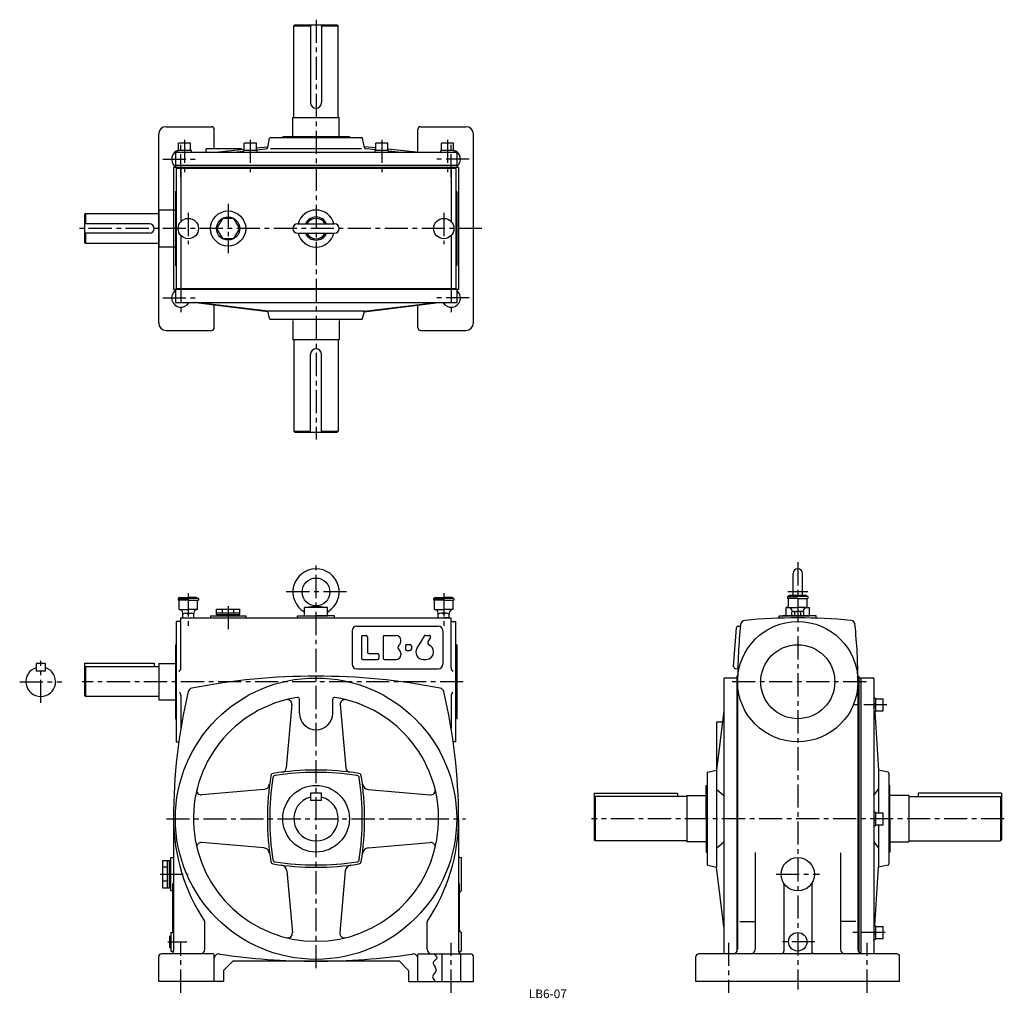
# Model space of a CAD drawing. Extents: x 79 to 1143, y 32 to 1089.
import ezdxf

# ---------------------------------------------------------------- set-up
doc = ezdxf.new("R2010")
doc.units = 0
doc.header["$LTSCALE"] = 20
doc.header["$MEASUREMENT"] = 0
doc.linetypes.add('CENTER', pattern=[2, 1.25, -0.25, 0.25, -0.25])
for name, color, linetype in [('2', 4, 'CONTINUOUS'), ('3', 2, 'CONTINUOUS'), ('4', 3, 'CONTINUOUS'), ('L-CENTER', 1, 'CENTER')]:
    doc.layers.add(name, color=color, linetype=linetype)
doc.styles.add('KANJI', font='TXT', dxfattribs={"bigfont": 'BIGFONT'})

msp = doc.modelspace()

# ---------------------------------------------------------------- linework, layer by layer
at = {"layer": '2'}
for p, q in [((1002.1, 348.6), (1004.1, 350.6)), ((1002.1, 345.7), (1004.1, 347.7)), ((1002.1, 225.6), (1004.1, 227.6)), ((1002.1, 222.8), (1004.1, 224.8)), ((1002.1, 102.6), (1004.1, 104.6)), ((1002.1, 99.8), (1004.1, 101.8))]:
    msp.add_line(p, q, dxfattribs=at)
at = {"layer": '4'}
for p, q in [((375.3, 1082.2), (376.3, 1083.2)), ((375.3, 984.2), (375.3, 1082.2)), ((375.3, 1082.2), (393.3, 1082.2)), ((376.3, 1083.2), (422.3, 1083.2)), ((393.3, 1083.2), (393.3, 999.2)), ((405.3, 1083.2), (405.3, 999.2)), ((405.3, 1082.2), (423.3, 1082.2)), ((423.3, 1082.2), (422.3, 1083.2)), ((423.3, 984.2), (423.3, 1082.2)), ((374.3, 962.5), (374.3, 983.2)), ((374.3, 983.2), (424.3, 983.2)), ((374.3, 983.2), (374.3, 983.2)), ((424.3, 962.5), (424.3, 983.2)), ((424.3, 983.2), (424.3, 983.2)), ((237.3, 973.2), (286.3, 973.2)), ((289.3, 949.5), (289.3, 970.2)), ((509.3, 945.5), (509.3, 970.2)), ((512.3, 973.2), (561.3, 973.2)), ((229.3, 761.2), (229.3, 965.2)), ((347.1, 950.9), (349.1, 960.7)), ((350.1, 961.5), (448.5, 961.5)), ((363.3, 962.5), (435.3, 962.5)), ((363.3, 962.5), (363.3, 961.5)), ((435.3, 962.5), (435.3, 961.5)), ((451.5, 950.9), (449.5, 960.7)), ((569.3, 761.2), (569.3, 965.2)), ((250.1, 945.5), (250.1, 947.5)), ((264.6, 947.5), (250.1, 947.5)), ((250.8, 947.5), (250.8, 955.5)), ((263.8, 955.5), (250.8, 955.5)), ((263.8, 947.5), (263.8, 955.5)), ((264.6, 945.5), (264.6, 947.5)), ((280.3, 948.5), (280.3, 945.7)), ((281.3, 949.5), (318.3, 949.5)), ((287.1, 945.5), (321.8, 949)), ((307.1, 945.5), (321.1, 946.9)), ((318.3, 949.5), (318.3, 948.6)), ((335.6, 947.5), (321.1, 947.5)), ((321.1, 945.5), (321.1, 947.5)), ((334.8, 955.5), (321.8, 955.5)), ((321.8, 947.5), (321.8, 955.5)), ((334.8, 947.5), (334.8, 955.5)), ((334.8, 950.3), (347.2, 951.5)), ((334.8, 948.3), (345.3, 949.3)), ((335.6, 945.5), (335.6, 947.5)), ((350.1, 949.5), (448.5, 949.5)), ((463.8, 950.3), (451.4, 951.5)), ((463.8, 948.3), (453.3, 949.3)), ((463.1, 945.5), (463.1, 947.5)), ((477.6, 947.5), (463.1, 947.5)), ((463.8, 947.5), (463.8, 955.5)), ((476.8, 955.5), (463.8, 955.5)), ((476.8, 947.5), (476.8, 955.5)), ((511.5, 945.5), (476.8, 949)), ((477.6, 945.5), (477.6, 947.5)), ((491.6, 945.5), (477.6, 946.9)), ((534.1, 945.5), (534.1, 947.5)), ((548.6, 947.5), (534.1, 947.5)), ((534.8, 947.5), (534.8, 955.5)), ((547.8, 955.5), (534.8, 955.5)), ((547.8, 947.5), (547.8, 955.5)), ((548.6, 945.5), (548.6, 947.5)), ((247.3, 944.5), (247.3, 929.2)), ((550.3, 945.5), (248.3, 945.5)), ((551.3, 944.5), (551.3, 929.2)), ((245.3, 929.2), (245.3, 797.2)), ((553.3, 929.2), (245.3, 929.2)), ((551.3, 931.2), (247.3, 931.2)), ((248.3, 928.2), (248.3, 798.2)), ((550.3, 928.2), (248.3, 928.2)), ((253.3, 928.2), (253.3, 870.7)), ((545.3, 928.2), (545.3, 870.7)), ((550.3, 928.2), (550.3, 798.2)), ((553.3, 929.2), (553.3, 797.2)), ((247.3, 903.2), (247.3, 823.2)), ((247.3, 903.2), (248.3, 903.2)), ((551.3, 903.2), (550.3, 903.2)), ((551.3, 903.2), (551.3, 823.2)), ((229.3, 883.2), (229.3, 843.2)), ((247.3, 883.2), (229.3, 883.2)), ((150.3, 879.2), (149.3, 878.2)), ((149.3, 878.2), (149.3, 848.2)), ((228.3, 879.2), (150.3, 879.2)), ((150.3, 879.2), (150.3, 868.2)), ((219.3, 868.2), (149.3, 868.2)), ((224.3, 863.2), (224.3, 863.2)), ((379.3, 868.2), (419.3, 868.2)), ((219.3, 858.2), (149.3, 858.2)), ((150.3, 858.2), (150.3, 847.2)), ((253.3, 855.6), (253.3, 798.2)), ((379.3, 858.2), (419.3, 858.2)), ((545.3, 855.6), (545.3, 798.2)), ((149.3, 848.2), (150.3, 847.2)), ((228.3, 847.2), (150.3, 847.2)), ((247.3, 843.2), (229.3, 843.2)), ((247.3, 823.2), (248.3, 823.2)), ((551.3, 823.2), (550.3, 823.2)), ((550.3, 798.2), (248.3, 798.2)), ((553.3, 797.2), (245.3, 797.2)), ((247.3, 797.2), (247.3, 783.2)), ((551.3, 797.2), (551.3, 783.2)), ((247.3, 783.2), (551.3, 783.2)), ((347.3, 773.1), (266.7, 783.2)), ((347.3, 774), (269.2, 783.2)), ((347.3, 774), (270, 783.2)), ((289.3, 756.2), (289.3, 780.4)), ((451.3, 774), (528.6, 783.2)), ((451.3, 774), (529.4, 783.2)), ((451.3, 773.1), (531.9, 783.2)), ((509.3, 756.2), (509.3, 780.4)), ((451.5, 773.9), (347.1, 773.9)), ((349.1, 765.9), (347.1, 773.9)), ((449.5, 765.9), (451.5, 773.9)), ((350.1, 765.2), (448.5, 765.2)), ((374.3, 763.9), (374.3, 743.2)), ((424.3, 763.9), (424.3, 743.2)), ((237.3, 753.2), (286.3, 753.2)), ((512.3, 753.2), (561.3, 753.2)), ((374.3, 743.2), (424.3, 743.2)), ((374.3, 743.2), (374.3, 743.2)), ((375.3, 742.2), (375.3, 644.2)), ((423.3, 742.2), (423.3, 644.2)), ((424.3, 743.2), (424.3, 743.2)), ((393.3, 643.2), (393.3, 727.2)), ((405.3, 643.2), (405.3, 727.2)), ((375.3, 644.2), (393.3, 644.2)), ((375.3, 644.2), (376.3, 643.2)), ((376.3, 643.2), (422.3, 643.2)), ((405.3, 644.2), (423.3, 644.2)), ((423.3, 644.2), (422.3, 643.2)), ((914.8, 466.6), (914.8, 490.6)), ((924.8, 466.6), (924.8, 490.6)), ((252.3, 464.6), (250.3, 463.6)), ((250.3, 463.6), (261.3, 463.6)), ((250.3, 463.6), (250.3, 461.6)), ((261.3, 461.6), (250.3, 461.6)), ((251.3, 451.6), (251.3, 461.6)), ((252.3, 464.6), (261.3, 464.6)), ((270.3, 464.6), (261.3, 464.6)), ((272.3, 463.6), (261.3, 463.6)), ((261.3, 461.6), (272.3, 461.6)), ((270.3, 464.6), (272.3, 463.6)), ((271.3, 451.6), (271.3, 461.6)), ((272.3, 463.6), (272.3, 461.6)), ((528.3, 464.6), (526.3, 463.6)), ((526.3, 463.6), (526.3, 461.6)), ((526.3, 463.6), (537.3, 463.6)), ((537.3, 461.6), (526.3, 461.6)), ((527.3, 451.6), (527.3, 461.6)), ((528.3, 464.6), (537.3, 464.6)), ((546.3, 464.6), (537.3, 464.6)), ((548.3, 463.6), (537.3, 463.6)), ((537.3, 461.6), (548.3, 461.6)), ((546.3, 464.6), (548.3, 463.6)), ((547.3, 451.6), (547.3, 461.6)), ((548.3, 463.6), (548.3, 461.6)), ((910.8, 466.6), (908.8, 465.6)), ((908.8, 465.6), (908.8, 463.6)), ((908.8, 465.6), (919.8, 465.6)), ((919.8, 463.6), (908.8, 463.6)), ((909.8, 453.6), (909.8, 463.6)), ((928.8, 466.6), (910.8, 466.6)), ((930.8, 465.6), (919.8, 465.6)), ((919.8, 463.6), (930.8, 463.6)), ((928.8, 466.6), (930.8, 465.6)), ((929.8, 453.6), (929.8, 463.6)), ((930.8, 465.6), (930.8, 463.6)), ((251.3, 451.6), (261.3, 451.6)), ((255.3, 442.6), (255.3, 447.6)), ((258.3, 447.6), (264.3, 447.6)), ((271.3, 451.6), (261.3, 451.6)), ((267.3, 442.6), (267.3, 447.6)), ((291.8, 446.1), (291.8, 452.1)), ((291.8, 452.1), (316.8, 452.1)), ((291.8, 448.1), (316.8, 448.1)), ((298.1, 448.1), (298.1, 452.1)), ((310.6, 448.1), (310.6, 452.1)), ((316.8, 446.1), (316.8, 452.1)), ((386.8, 453.6), (399.3, 455.6)), ((411.8, 453.6), (386.8, 453.6)), ((386.8, 444.6), (386.8, 453.6)), ((399.3, 455.6), (411.8, 453.6)), ((411.8, 444.6), (411.8, 453.6)), ((527.3, 451.6), (537.3, 451.6)), ((531.3, 442.6), (531.3, 447.6)), ((540.3, 447.6), (534.3, 447.6)), ((547.3, 451.6), (537.3, 451.6)), ((543.3, 442.6), (543.3, 447.6)), ((909.8, 454), (907.3, 453.6)), ((907.3, 453.6), (914.8, 453.6)), ((907.3, 444.6), (907.3, 453.6)), ((909.8, 453.6), (919.8, 453.6)), ((913.3, 444.6), (913.3, 448.9)), ((913.8, 449.6), (913.8, 449.3)), ((915, 449.6), (919.8, 449.6)), ((916.6, 444.6), (916.6, 448.9)), ((929.8, 453.6), (919.8, 453.6)), ((924.7, 449.6), (919.8, 449.6)), ((923.1, 444.6), (923.1, 448.9)), ((924.8, 453.6), (932.3, 453.6)), ((925.8, 449.6), (925.8, 449.3)), ((926.3, 444.6), (926.3, 448.9)), ((929.8, 454), (932.3, 453.6)), ((932.3, 444.6), (932.3, 453.6)), ((248.3, 438.6), (248.3, 308.6)), ((253.3, 438.6), (248.3, 438.6)), ((253.3, 442.6), (545.3, 442.6)), ((253.3, 388.6), (253.3, 442.6)), ((285.3, 444.6), (285.3, 442.6)), ((285.3, 444.6), (323.3, 444.6)), ((288.3, 444.6), (320.3, 444.6)), ((291.8, 446.1), (316.8, 446.1)), ((292.8, 444.6), (292.8, 446.1)), ((315.8, 444.6), (315.8, 446.1)), ((323.3, 444.6), (323.3, 442.6)), ((379.3, 442.6), (379.3, 444.6)), ((379.3, 444.6), (399.3, 444.6)), ((386.8, 444.6), (411.8, 444.6)), ((419.3, 444.6), (399.3, 444.6)), ((419.3, 442.6), (419.3, 444.6)), ((531.3, 442.6), (537.3, 442.6)), ((543.3, 442.6), (537.3, 442.6)), ((545.3, 388.6), (545.3, 442.6)), ((545.3, 438.6), (550.3, 438.6)), ((550.3, 308.6), (550.3, 438.6)), ((899.8, 442.3), (899.8, 444.6)), ((899.8, 444.6), (919.8, 444.6)), ((935.8, 444.6), (903.8, 444.6)), ((907.3, 444.6), (932.3, 444.6)), ((907.3, 444.6), (932.3, 444.6)), ((913.3, 444.6), (919.8, 444.6)), ((939.8, 444.6), (919.8, 444.6)), ((926.3, 444.6), (919.8, 444.6)), ((939.8, 442.3), (939.8, 444.6)), ((438.3, 428.6), (438.3, 392.6)), ((443.3, 433.6), (531.3, 433.6)), ((536.3, 428.6), (536.3, 392.6)), ((850.5, 389.9), (853.5, 431.8)), ((855.6, 433.7), (857.8, 433.5)), ((448.3, 422.1), (448.3, 399.1)), ((449.8, 423.6), (453.3, 423.6)), ((454.8, 422.1), (454.8, 405.6)), ((471.8, 422.1), (471.8, 399.1)), ((473.3, 423.6), (485.8, 423.6)), ((490.8, 416.6), (490.8, 418.6)), ((516.1, 422.9), (508.2, 409.7)), ((517.4, 423.6), (521.5, 423.6)), ((522.8, 421.3), (520.4, 417.4)), ((247.3, 413.6), (247.3, 333.6)), ((247.3, 413.6), (248.3, 413.6)), ((490.8, 404.6), (490.8, 402.6)), ((495.8, 412.3), (495.8, 408.8)), ((497.3, 413.8), (500.8, 413.8)), ((497.3, 407.3), (500.8, 407.3)), ((502.3, 412.3), (502.3, 408.8)), ((551.3, 413.6), (550.3, 413.6)), ((551.3, 413.6), (551.3, 333.6)), ((449.8, 397.6), (465.8, 397.6)), ((456.3, 404.1), (465.8, 404.1)), ((467.3, 402.6), (467.3, 399.1)), ((473.3, 397.6), (485.8, 397.6)), ((515.1, 397.6), (518.3, 397.6)), ((96.9, 393.1), (96.9, 385.1)), ((106.9, 393.1), (96.9, 393.1)), ((106.9, 385.1), (96.9, 385.1)), ((106.9, 385.1), (106.9, 393.1)), ((149.3, 393.6), (149.3, 358.6)), ((149.3, 393.6), (224.3, 393.6)), ((149.3, 388.6), (150.3, 389.6)), ((150.3, 389.6), (150.3, 357.6)), ((229.3, 389.6), (150.3, 389.6)), ((224.3, 393.6), (224.3, 389.6)), ((229.3, 393.1), (229.3, 353.6)), ((229.3, 393.1), (247.3, 393.1)), ((443.3, 387.6), (531.3, 387.6)), ((852.4, 387.8), (855, 387.6)), ((839.8, 376.6), (839.8, 79.6)), ((853.8, 377.6), (840.8, 377.6)), ((853.8, 379.6), (853.8, 81.6)), ((854.9, 379.6), (853.8, 379.6)), ((854.8, 373.6), (854.8, 84.6)), ((984.8, 379.6), (985.8, 379.6)), ((984.8, 373.6), (984.8, 84.6)), ((985.8, 379.6), (985.8, 81.6)), ((1001.1, 377.6), (985.8, 377.6)), ((987.8, 377.6), (987.8, 79.6)), ((1002.1, 376.6), (1002.1, 79.6)), ((150.3, 357.6), (149.3, 358.6)), ((229.3, 357.6), (150.3, 357.6)), ((247.3, 353.6), (229.3, 353.6)), ((253.3, 358.6), (253.3, 323.2)), ((381.3, 339.6), (381.3, 354.6)), ((417.3, 339.6), (417.3, 354.6)), ((545.3, 358.6), (545.3, 323.2)), ((1002.1, 358.1), (1002.3, 355.8)), ((1002.1, 355.8), (1004.1, 355.8)), ((1004.1, 341.3), (1004.1, 355.8)), ((1004.1, 355.1), (1012.1, 355.1)), ((1012.1, 342.1), (1012.1, 355.1)), ((373.2, 348.8), (367.2, 280.4)), ((425.4, 348.8), (431.4, 280.4)), ((839.8, 342.1), (831.8, 278.1)), ((1002.1, 341.3), (1004.1, 341.3)), ((1003.2, 341.3), (1007.1, 278.1)), ((1004.1, 342.1), (1012.1, 342.1)), ((247.3, 333.6), (248.3, 333.6)), ((551.3, 333.6), (550.3, 333.6)), ((832.8, 330.1), (837.5, 330.1)), ((831.8, 329.1), (831.8, 173.1)), ((248.3, 308.6), (251.1, 308.6)), ((550.3, 308.6), (547.5, 308.6)), ((822.6, 275.8), (831.8, 278.1)), ((1007.1, 278.1), (1007.1, 232.1)), ((1017.4, 275.8), (1007.1, 278.1)), ((821.8, 274.8), (821.8, 176.4)), ((1018.1, 274.8), (1018.1, 176.4)), ((342.8, 257.1), (276, 251.2)), ((455.8, 257.1), (522.6, 251.2)), ((820.8, 225.6), (820.8, 261.6)), ((820.8, 261.6), (821.8, 261.6)), ((831.8, 257.6), (839.8, 250.6)), ((1002.1, 250.6), (1007.1, 257.6)), ((1019.1, 261.6), (1018.1, 261.6)), ((1019.1, 225.6), (1019.1, 261.6)), ((393.3, 253.1), (393.3, 245.1)), ((405.3, 253.1), (393.3, 253.1)), ((405.3, 245.1), (393.3, 245.1)), ((405.3, 245.1), (405.3, 253.1)), ((699.8, 253.1), (699.8, 202.6)), ((699.8, 253.1), (789.8, 253.1)), ((699.8, 248.6), (700.8, 249.6)), ((700.8, 249.6), (700.8, 201.6)), ((799.8, 249.6), (700.8, 249.6)), ((789.8, 253.1), (789.8, 249.6)), ((799.8, 250.6), (799.8, 200.6)), ((799.8, 250.6), (820.8, 250.6)), ((1039.8, 250.6), (1019.1, 250.6)), ((1039.8, 250.6), (1039.8, 200.6)), ((1039.8, 249.6), (1138.8, 249.6)), ((1139.8, 253.1), (1049.8, 253.1)), ((1049.8, 253.1), (1049.8, 249.6)), ((1138.8, 249.6), (1138.8, 201.6)), ((1139.8, 248.6), (1138.8, 249.6)), ((1139.8, 253.1), (1139.8, 202.6)), ((245.3, 225.6), (245.3, 82.6)), ((553.3, 225.6), (553.3, 82.6)), ((820.8, 225.6), (820.8, 189.6)), ((1002.1, 232.8), (1004.1, 232.8)), ((1004.1, 218.3), (1004.1, 232.8)), ((1004.1, 232.1), (1012.1, 232.1)), ((1012.1, 219.1), (1012.1, 232.1)), ((1019.1, 225.6), (1019.1, 189.6)), ((1002.1, 218.3), (1004.1, 218.3)), ((1004.1, 219.1), (1012.1, 219.1)), ((1007.1, 219.1), (1007.1, 173.1)), ((700.8, 201.6), (699.8, 202.6)), ((1138.8, 201.6), (1139.8, 202.6)), ((342.8, 194.1), (276, 200)), ((455.8, 194.1), (522.6, 200)), ((799.8, 201.6), (700.8, 201.6)), ((820.8, 200.6), (799.8, 200.6)), ((831.8, 193.6), (839.8, 200.6)), ((1002.1, 200.6), (1007.1, 193.6)), ((1019.1, 200.6), (1039.8, 200.6)), ((1039.8, 201.6), (1138.8, 201.6)), ((242.3, 147.6), (242.3, 183.6)), ((242.3, 183.6), (245.3, 183.6)), ((555.3, 183.6), (556.3, 183.6)), ((556.3, 147.6), (556.3, 183.6)), ((820.8, 189.6), (821.8, 189.6)), ((873.8, 189), (873.8, 84.6)), ((965.8, 188.6), (965.8, 84.6)), ((1019.1, 189.6), (1018.1, 189.6)), ((233.8, 150.6), (233.8, 180.6)), ((233.8, 180.6), (240.8, 180.6)), ((238.8, 173.1), (233.8, 173.1)), ((238.8, 150.6), (238.8, 180.6)), ((240.8, 150.6), (240.8, 180.6)), ((240.8, 179.6), (242.3, 179.6)), ((242.3, 151.6), (242.3, 179.6)), ((822.6, 175.4), (831.8, 173.1)), ((839.8, 109.1), (831.8, 173.1)), ((1003.2, 109.9), (1007.1, 173.1)), ((1017.4, 175.4), (1007.1, 173.1)), ((367.8, 169.1), (373.7, 102.3)), ((430.8, 169.1), (424.9, 102.3)), ((238.8, 158.1), (233.8, 158.1)), ((240.8, 150.6), (233.8, 150.6)), ((240.8, 151.6), (242.3, 151.6)), ((244.3, 155.5), (244.3, 102.6)), ((554.3, 104.6), (554.3, 155.6)), ((904.8, 155.6), (904.8, 82.6)), ((934.8, 155.6), (934.8, 82.6)), ((244.3, 147.6), (242.3, 147.6)), ((279.3, 84.6), (279.3, 114)), ((519.3, 84.6), (519.3, 114)), ((857.3, 114.6), (873.8, 114.6)), ((982.4, 114.6), (965.8, 114.6)), ((1002.1, 109.9), (1004.1, 109.9)), ((1004.1, 95.4), (1004.1, 109.9)), ((1004.1, 109.1), (1012.1, 109.1)), ((1012.1, 96.1), (1012.1, 109.1)), ((240.8, 98.6), (240.8, 86.6)), ((240.8, 98.6), (242.3, 98.6)), ((242.3, 102.6), (245.3, 102.6)), ((242.3, 102.6), (242.3, 82.6)), ((556.3, 82.6), (556.3, 102.6)), ((1004.1, 96.1), (1012.1, 96.1)), ((240.8, 86.6), (242.3, 86.6)), ((1002.1, 95.4), (1004.1, 95.4)), ((1002.1, 93.1), (1002.3, 95.4)), ((229.3, 49.6), (229.3, 76.6)), ((288.3, 79.6), (232.3, 79.6)), ((242.3, 82.6), (245.3, 82.6)), ((289.3, 49.6), (289.3, 78.6)), ((509.3, 49.6), (509.3, 78.6)), ((510.3, 79.6), (566.3, 79.6)), ((535.3, 79.6), (535.3, 49.6)), ((554.3, 80.4), (554.3, 80.6)), ((555.3, 79.6), (555.3, 49.6)), ((569.3, 49.6), (569.3, 76.6)), ((809.8, 49.6), (809.8, 76.6)), ((1026.8, 79.6), (812.8, 79.6)), ((1029.8, 49.6), (1029.8, 76.6)), ((309.3, 71.6), (299.3, 61.6)), ((489.3, 71.6), (309.3, 71.6)), ((489.3, 71.6), (499.3, 61.6)), ((299.3, 61.6), (299.3, 49.6)), ((499.3, 61.6), (499.3, 49.6)), ((299.3, 49.6), (229.3, 49.6)), ((499.3, 49.6), (569.3, 49.6)), ((1029.8, 49.6), (809.8, 49.6))]:
    msp.add_line(p, q, dxfattribs=at)
msp.add_lwpolyline([(316.8, 863.2), (310.6, 874), (298.1, 874), (291.8, 863.2), (298.1, 852.4), (310.6, 852.4)], close=True, dxfattribs=at)
msp.add_lwpolyline([(526.4, 79.6), (527, 79.1), (527.7, 78.5), (528.3, 77.9), (529.6, 76.3), (529.8, 75.8), (529.9, 75.3), (529.8, 74.8), (529.6, 74.3), (529.3, 73.9), (528.9, 73.5), (527.3, 72.2), (526.9, 71.7), (526.5, 71.3), (526.2, 70.8), (526, 70.2), (525.9, 69.6), (526, 69), (526.8, 67.1), (527.9, 65.1), (528.8, 63.1), (528.9, 62.5), (529, 61.8), (528.9, 61.2), (528.7, 60.6), (528.4, 60), (528, 59.4), (526.5, 57.7), (526.1, 57.1), (525.7, 56.5), (525.5, 55.9), (525.3, 54.9), (525.5, 53.9), (526, 52.9), (526.6, 51.8), (527.4, 50.7), (528.2, 49.6)], dxfattribs=at)
for centre, radius in [((261.3, 863.2), 11), ((304.3, 863.2), 19), ((304.3, 863.2), 12.5), ((537.3, 863.2), 11), ((399.3, 470.6), 15), ((919.8, 373.6), 65), ((919.8, 373.6), 40), ((399.3, 225.6), 152), ((399.3, 225.6), 36), ((919.8, 165.6), 18), ((919.8, 92.6), 10)]:
    msp.add_circle(centre, radius, dxfattribs=at)
for centre, radius, start, end in [((399.3, 999.2), 6, 180, 0), ((374.3, 984.2), 1, 270, 0), ((424.3, 984.2), 1, 180, 270), ((237.3, 965.2), 8, 90, 180), ((286.3, 970.2), 3, 0, 90), ((512.3, 970.2), 3, 90, 180), ((561.3, 965.2), 8, 0, 90), ((350.1, 960.5), 1, 90, 168.2317), ((448.5, 960.5), 1, 11.7683, 90), ((253.3, 938.2), 10, 104.4775, 233.1301), ((281.3, 948.5), 1, 90, 180), ((345.1, 951.3), 2, 275.7463, 348.2317), ((453.5, 951.3), 2, 191.7683, 264.2537), ((545.3, 938.2), 10, 306.8699, 75.5225), ((248.3, 944.5), 1, 90, 180), ((279.3, 945.7), 1, 347.1324, 0), ((550.3, 944.5), 1, 0, 90), ((399.3, 863.2), 20, 14.4775, 165.5225), ((228.3, 880.2), 1, 270, 0), ((399.3, 863.2), 12.5, 23.5782, 156.4218), ((399.3, 863.2), 11, 27.0357, 152.9643), ((219.3, 863.2), 5, 0, 90), ((219.3, 863.2), 5, 270, 0), ((379.3, 863.2), 5, 90, 270), ((419.3, 863.2), 5, 270, 90), ((399.3, 863.2), 20, 194.4775, 345.5225), ((399.3, 863.2), 12.5, 203.5782, 336.4218), ((399.3, 863.2), 11, 207.0357, 332.9643), ((228.3, 846.2), 1, 0, 90), ((253.3, 788.2), 10, 126.8699, 330), ((545.3, 788.2), 10, 210, 53.1301), ((237.3, 761.2), 8, 180, 270), ((286.3, 756.2), 3, 270, 0), ((350.1, 766.2), 1, 194.0362, 270), ((448.5, 766.2), 1, 270, 345.9638), ((512.3, 756.2), 3, 180, 270), ((561.3, 761.2), 8, 270, 0), ((374.3, 742.2), 1, 0, 90), ((424.3, 742.2), 1, 90, 180), ((399.3, 727.2), 6, 0, 180), ((399.3, 470.6), 25, 301.771, 240), ((919.8, 490.6), 5, 0, 180), ((251.3, 447.6), 4, 0, 90), ((258.3, 442.6), 5, 53.1301, 126.8699), ((264.3, 442.6), 5, 53.1301, 126.8699), ((271.3, 447.6), 4, 90, 180), ((385.4, 448.1), 1.4, 0, 58.2308), ((413.2, 448.1), 1.4, 121.7692, 180), ((527.3, 447.6), 4, 0, 90), ((534.3, 442.6), 5, 53.1301, 126.8699), ((540.3, 442.6), 5, 53.1301, 126.8699), ((547.3, 447.6), 4, 90, 180), ((909.8, 449.6), 4, 0, 90), ((915, 447.4), 2.24, 43.3806, 136.6194), ((919.8, 441.7), 7.89, 65.6797, 114.3203), ((924.7, 447.4), 2.24, 43.3806, 136.6194), ((929.8, 449.6), 4, 90, 180), ((863, 434.9), 5, 95.4834, 174.0892), ((919.8, -157.4), 600, 84.5186, 95.4818), ((976.7, 434.9), 5, 5.9108, 84.5166), ((443.3, 428.6), 5, 90, 180), ((531.3, 428.6), 5, 0, 90), ((855.5, 431.7), 2, 86, 176), ((1454.8, 373.6), 600, 174.089, 180.0004), ((384.8, 373.6), 600, 0, 5.9113), ((449.8, 422.1), 1.5, 90, 180), ((453.3, 422.1), 1.5, 0, 90), ((473.3, 422.1), 1.5, 90, 180), ((485.8, 418.6), 5, 0, 90), ((485.8, 416.8), 5, 308.6822, 0), ((517.4, 422.1), 1.5, 90, 149.0362), ((523, 415.8), 3, 149.0362, 244.9477), ((521.5, 422.1), 1.5, 329.0362, 90), ((456.3, 405.6), 1.5, 180, 270), ((490.8, 410.6), 3, 128.6822, 180), ((490.8, 410.6), 3, 128.6822, 180), ((490.8, 410.6), 3, 180, 231.3178), ((490.8, 410.6), 3, 180, 231.3178), ((485.8, 404.3), 5, 0, 51.3178), ((497.3, 412.3), 1.5, 90, 180), ((497.3, 408.8), 1.5, 180, 270), ((500.8, 412.3), 1.5, 0, 90), ((500.8, 408.8), 1.5, 270, 0), ((515.1, 405.6), 8, 149.0362, 270), ((518.3, 405.6), 8, 270, 0), ((518.3, 405.8), 8, 0, 64.9477), ((449.8, 399.1), 1.5, 180, 270), ((465.8, 402.6), 1.5, 0, 90), ((465.8, 399.1), 1.5, 270, 0), ((473.3, 399.1), 1.5, 180, 270), ((485.8, 402.6), 5, 270, 0), ((101.9, 373.6), 16, 108.21, 71.7903), ((248.3, 388.6), 5, 309.5433, 0), ((443.3, 392.6), 5, 180, 270), ((531.3, 392.6), 5, 270, 0), ((550.3, 388.6), 5, 180, 230.4563), ((852.5, 389.8), 2, 176, 266), ((399.3, -320.4), 700, 78.9488, 101.0512), ((840.8, 376.6), 1, 90, 180), ((1001.1, 376.6), 1, 0, 90), ((845.3, 225.6), 600, 166.7764, 180.0004), ((248.3, 358.6), 5, 0, 48.2781), ((266.1, 361.7), 5, 101.0497, 166.776), ((532.5, 361.7), 5, 13.224, 78.9507), ((-46.7, 225.6), 600, 0, 13.2241), ((550.3, 358.6), 5, 131.7223, 180), ((399.3, 225.6), 132.5, 98.8157, 81.1843), ((368.2, 349.2), 5, 354.9547, 104.1097), ((379.3, 354.6), 2, 0, 98.8157), ((419.3, 354.6), 2, 81.1843, 180), ((430.4, 349.2), 5, 75.8903, 185.0453), ((399.3, 339.6), 18, 180, 0), ((832.8, 329.1), 1, 90, 180), ((837.5, 331.1), 1, 270, 352.875), ((399.3, -21.9), 300, 81.1042, 98.8962), ((362.2, 280.8), 5, 276.991, 354.9547), ((436.4, 280.8), 5, 185.0453, 263.009), ((646.8, 225.6), 300, 171.1041, 188.8961), ((649.3, 225.6), 300, 171.5278, 188.4728), ((353.4, 271.5), 3, 98.8951, 171.1049), ((355.5, 269.4), 3, 98.4704, 171.5297), ((399.3, -24.4), 300, 81.5274, 98.4729), ((443.1, 269.4), 3, 8.4703, 81.5297), ((445.2, 271.5), 3, 8.8951, 81.1049), ((149.3, 225.6), 300, 351.5282, 8.4726), ((151.8, 225.6), 300, 351.105, 8.8959), ((822.8, 274.8), 1, 104.0295, 180), ((1017.1, 274.8), 1, 0, 77.192), ((275.5, 256.2), 5, 166.1227, 275.0431), ((342.2, 264.1), 7, 275.0423, 352.7991), ((456.4, 264.1), 7, 187.2009, 264.9577), ((523.1, 256.2), 5, 264.9578, 13.8775), ((399.3, 225.6), 24, 104.4775, 75.5225), ((445.3, 226.1), 200, 180.1583, 213.728), ((353.3, 226.1), 200, 326.272, 359.8417), ((275.5, 195), 5, 84.9576, 193.8773), ((342.2, 187.1), 7, 7.2009, 84.9577), ((456.4, 187.1), 7, 95.0423, 172.7991), ((523.1, 195), 5, 346.1225, 95.0422), ((355.5, 181.8), 3, 188.4704, 261.5296), ((443.1, 181.8), 3, 278.4703, 351.5296), ((555.3, 185.6), 2, 180, 270), ((353.4, 179.7), 3, 188.8951, 261.1049), ((399.3, 473.1), 300, 261.1045, 278.8964), ((399.3, 475.6), 300, 261.5277, 278.4732), ((360.8, 168.5), 7, 5.0423, 82.7991), ((437.8, 168.5), 7, 97.2009, 174.9577), ((445.2, 179.7), 3, 278.8951, 351.1049), ((822.8, 176.4), 1, 180, 255.9705), ((1017.1, 176.4), 1, 282.808, 0), ((556.3, 145.6), 2, 90, 180), ((277.3, 114), 2, 0, 33.728), ((521.3, 114), 2, 146.272, 180), ((368.7, 101.8), 5, 256.1225, 5.0422), ((429.9, 101.8), 5, 174.9578, 283.8775), ((556.3, 104.6), 2, 180, 270), ((232.3, 76.6), 3, 90, 180), ((242.3, 82.6), 3, 270.0006, 0), ((274.3, 84.6), 5, 270, 0), ((288.3, 78.6), 1, 0, 90), ((294.3, 74.5), 5, 81.4347, 180), ((399.3, 771.6), 700, 261.4347, 270), ((399.3, 771.6), 700, 270, 278.5653), ((504.3, 74.5), 5, 0, 98.5653), ((510.3, 78.6), 1, 90, 180), ((524.3, 84.6), 5, 180, 270), ((556.3, 82.6), 3, 180, 270), ((556.3, 82.6), 3, 180, 270), ((556.3, 80.6), 2, 90, 180), ((566.3, 76.6), 3, 0, 90), ((812.8, 76.6), 3, 90, 180), ((849.8, 84.6), 5, 270, 0), ((868.8, 84.6), 5, 270, 0), ((901.8, 82.6), 3, 270, 0), ((937.8, 82.6), 3, 180, 270), ((970.8, 84.6), 5, 180, 270), ((989.8, 84.6), 5, 180, 270), ((1026.8, 76.6), 3, 0, 90)]:
    msp.add_arc(centre, radius, start, end, dxfattribs=at)
at = {"layer": 'L-CENTER'}
for p, q in [((399.3, 1088.8), (399.3, 635.3)), ((253.3, 918.7), (253.3, 957.7)), ((257.3, 959.1), (257.3, 921.6)), ((328.3, 959.1), (328.3, 921.6)), ((470.3, 959.1), (470.3, 921.6)), ((541.3, 959.1), (541.3, 921.6)), ((545.3, 918.7), (545.3, 957.7)), ((233.8, 938.2), (272.8, 938.2)), ((564.8, 938.2), (525.8, 938.2)), ((304.3, 889.8), (304.3, 836.6)), ((261.3, 880), (261.3, 846.3)), ((537.3, 880), (537.3, 846.3)), ((578.6, 863.2), (140.8, 863.2)), ((253.3, 807.7), (253.3, 768.7)), ((545.3, 807.7), (545.3, 768.7)), ((233.8, 788.2), (272.8, 788.2)), ((564.8, 788.2), (525.8, 788.2)), ((399.3, 64), (399.3, 503.5)), ((919.8, 502.7), (919.8, 41.2)), ((261.3, 469.1), (261.3, 433.5)), ((432.2, 470.6), (366.4, 470.6)), ((537.3, 469.1), (537.3, 433.5)), ((930.5, 470.6), (909.1, 470.6)), ((304.3, 455.3), (304.3, 427.4)), ((101.9, 350.8), (101.9, 396.3)), ((79.1, 373.6), (124.6, 373.6)), ((558.4, 373.6), (146.6, 373.6)), ((993.9, 373.6), (845.8, 373.6)), ((1016, 348.6), (978.3, 348.6)), ((237.7, 225.6), (560.9, 225.6)), ((1142.9, 225.6), (696.8, 225.6)), ((230.8, 165.6), (261.3, 165.6)), ((896.3, 165.6), (943.4, 165.6)), ((1014.1, 102.6), (978.3, 102.6)), ((239.1, 92.6), (259.6, 92.6)), ((253.3, 37.6), (253.3, 91.6)), ((545.3, 37.6), (545.3, 91.6)), ((844.8, 91.6), (844.8, 37.6)), ((938.2, 92.6), (901.5, 92.6)), ((994.8, 37.6), (994.8, 91.6))]:
    msp.add_line(p, q, dxfattribs=at)

# ---------------------------------------------------------------- texts
at = {"layer": '3', "style": 'KANJI'}
msp.add_text('LB6-07', height=9.37, dxfattribs=at).set_placement((629.2, 31.7))

doc.saveas('drawing.dxf')
